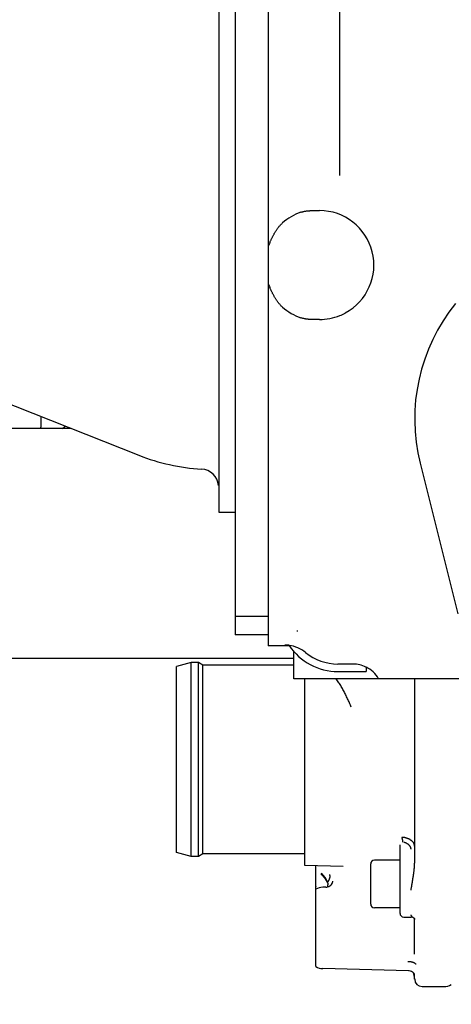
# Model space of a CAD drawing. Units: millimetres. Extents: x -418 to 0, y 0 to 296.
# Drawn here: x -227 to -219, y 218 to 235 of the extents above; entities that cross this region are included whole.
import ezdxf

# ---------------------------------------------------------------- set-up
doc = ezdxf.new("R2010")
doc.units = ezdxf.units.MM
doc.linetypes.add('CENTER', pattern=[12, 7.5, -1.5, 1.5, -1.5])
doc.layers.add('VIEW0001', color=7, linetype='Continuous')
doc.styles.get("Standard").update_dxf_attribs({"font": 'ROMANS', "bigfont": 'EXTFONT'})
doc.dimstyles.new('ISO-25', dxfattribs={"dimtxt": 2.5, "dimasz": 2.5, "dimexe": 1.25, "dimexo": 0.625, "dimtad": 1, "dimtxsty": 'Standard', "dimcen": 2.5, "dimadec": 0, "dimazin": 0, "dimtfac": 1, "dimtmove": 0, "dimatfit": 3, "dimfxl": 1, "dimarcsym": 0})

# ---------------------------------------------------------------- blocks, each defined once
blk = doc.blocks.new('*D50')
at = {"color": 7, "linetype": 'Continuous'}
for p, q in [((-245.069, 226.484), (-235.512, 217.189)), ((-245.069, 226.484), (-242.309, 224.941)), ((-245.069, 226.484), (-243.45, 223.768)), ((-235.512, 217.189), (-237.131, 219.905)), ((-235.512, 217.189), (-238.273, 218.732)), ((-235.512, 217.189), (-223.716, 205.716))]:
    blk.add_line(p, q, dxfattribs=at)
at = {"layer": 'Defpoints', "color": 0}
for p in [(-245.069, 226.484), (-235.512, 217.189)]:
    blk.add_point(p, dxfattribs=at)
at = {"color": 7, "insert": (-233.553, 216.399), "char_height": 3.2, "attachment_point": 7, "rotation": 315.8}
blk.add_mtext('\\W0.78125;PC∅200', dxfattribs=at)
blk = doc.blocks.new('_OPEN30')
at = {"color": 0, "linetype": 'ByBlock', "lineweight": -2}
for p, q in [((-1, 0.267949), (0, 0)), ((0, 0), (-1, -0.267949)), ((0, 0), (-1, 0))]:
    blk.add_line(p, q, dxfattribs=at)

msp = doc.modelspace()

# ---------------------------------------------------------------- linework, layer by layer
at = {"layer": 'VIEW0001', "color": 7, "linetype": 'CENTER'}
msp.add_line((-221.526, 264.108), (-221.526, 232.078), dxfattribs=at)
at = {"layer": 'VIEW0001', "color": 120, "linetype": 'Continuous'}
for p, q in [((-222.826, 237.649), (-222.826, 224.043)), ((-223.426, 237.308), (-223.426, 224.243)), ((-223.726, 236.509), (-223.726, 226.476)), ((-229.21, 229.112), (-225.177, 227.514)), ((-226.959, 228.037), (-226.959, 228.22)), ((-226.41, 228.003), (-230.025, 228.003)), ((-226.426, 228.003), (-226.426, 228.009)), ((-220.061, 227.369), (-219.375, 224.625)), ((-223.726, 226.476), (-223.426, 226.476)), ((-222.826, 224.576), (-223.426, 224.576)), ((-222.826, 224.243), (-223.426, 224.243)), ((-222.437, 224.043), (-222.826, 224.043)), ((-222.445, 224.054), (-222.524, 224.054)), ((-222.36, 223.443), (-222.36, 223.942)), ((-222.36, 223.816), (-232.691, 223.816)), ((-224.226, 223.74), (-224.493, 223.668)), ((-224.226, 220.213), (-224.226, 223.74)), ((-224.093, 223.74), (-224.226, 223.74)), ((-224.093, 220.213), (-224.093, 223.74)), ((-224.012, 223.693), (-224.093, 223.74)), ((-224.012, 220.26), (-224.012, 223.693)), ((-222.36, 223.693), (-224.012, 223.693)), ((-221.281, 223.713), (-221.557, 223.713)), ((-224.493, 220.285), (-224.493, 223.668)), ((-221.556, 223.578), (-221.045, 223.578)), ((-221.045, 223.658), (-221.045, 223.578)), ((-204.232, 223.443), (-222.36, 223.443)), ((-222.16, 220.046), (-222.16, 223.443)), ((-220.16, 223.443), (-220.16, 220.089)), ((-224.226, 220.213), (-224.493, 220.285)), ((-220.426, 219.175), (-220.426, 220.422)), ((-224.093, 220.213), (-224.226, 220.213)), ((-224.012, 220.26), (-224.093, 220.213)), ((-222.16, 220.26), (-224.012, 220.26)), ((-220.426, 220.141), (-220.893, 220.141)), ((-221.458, 220.027), (-222.16, 220.046)), ((-221.96, 219.615), (-221.96, 220.04)), ((-220.96, 219.342), (-220.96, 220.075)), ((-221.944, 219.655), (-221.96, 219.662)), ((-221.96, 219.177), (-221.959, 219.615)), ((-221.778, 219.652), (-221.833, 219.65)), ((-220.426, 219.275), (-220.893, 219.275)), ((-221.96, 218.644), (-221.96, 219.177)), ((-220.36, 219.108), (-220.226, 219.108)), ((-220.187, 219.096), (-220.19, 219.097)), ((-220.16, 218.43), (-220.16, 219.078)), ((-221.96, 218.206), (-221.96, 218.644)), ((-220.271, 218.129), (-221.833, 218.17)), ((-220.16, 218.053), (-220.16, 218.052)), ((-220.16, 217.977), (-220.16, 218.052)), ((-220.026, 217.844), (-219.627, 217.844))]:
    msp.add_line(p, q, dxfattribs=at)
for points in [[(-221.778, 219.652), (-221.774, 219.652), (-221.76, 219.654), (-221.743, 219.658), (-221.724, 219.666), (-221.706, 219.676), (-221.688, 219.689), (-221.674, 219.703), (-221.664, 219.716), (-221.657, 219.729), (-221.653, 219.74), (-221.65, 219.75), (-221.649, 219.758), (-221.649, 219.762)], [(-220.151, 219.069), (-220.152, 219.07), (-220.152, 219.07), (-220.153, 219.071), (-220.154, 219.072), (-220.155, 219.074), (-220.157, 219.075), (-220.159, 219.076), (-220.16, 219.078), (-220.162, 219.08), (-220.165, 219.082), (-220.167, 219.084), (-220.17, 219.085), (-220.173, 219.087), (-220.176, 219.089), (-220.179, 219.092), (-220.183, 219.094), (-220.187, 219.096)], [(-220.164, 218.067), (-220.17, 218.078), (-220.177, 218.088), (-220.186, 218.097), (-220.199, 218.107), (-220.216, 218.116), (-220.236, 218.124), (-220.257, 218.128), (-220.27, 218.129)], [(-220.16, 218.053), (-220.161, 218.059), (-220.164, 218.067)]]:
    msp.add_lwpolyline(points, dxfattribs=at)
for centre, radius, start, end in [((-221.893, 230.976), 1.019, 109.5525, 131.0902), ((-221.893, 236.166), 4.199, 269.8492, 270.0049), ((-221.893, 230.976), 0.991, 298.3667, 89.9706), ((-221.893, 230.976), 0.991, 155.6364, 160.2717), ((-221.893, 230.976), 0.991, 199.7283, 204.4013), ((-221.893, 230.976), 1.019, 228.9081, 250.4475), ((-216.827, 228.176), 3.333, 140.9795, 194.0205), ((-221.893, 225.783), 4.201, 89.9952, 90.1509), ((-221.893, 230.976), 0.992, 270.0292, 291.954), ((-221.899, 230.987), 1.005, 292.0271, 298.3444), ((-227.026, 228.037), 0.0667, 328.5847, 359.9995), ((-227.226, 229.009), 1.2, 302.9135, 306.3847), ((-223.826, 230.922), 3.666, 248.3818, 266.655), ((-224.059, 226.93), 0.333, 5.808, 86.655), ((-221.556, 224.645), 1.067, 213.7793, 270.0068), ((-221.276, 223.184), 0.528, 29.435, 64.099), ((-220.893, 220.075), 0.0667, 90, 180.0015), ((-221.826, 219.384), 0.267, 91.4998, 119.9635), ((-220.893, 219.342), 0.0667, 179.9985, 270), ((-220.36, 219.175), 0.0667, 179.9971, 270), ((-220.226, 219.042), 0.0667, 56.7506, 90), ((-221.826, 218.437), 0.267, 239.9816, 268.501), ((-220.426, 217.977), 0.267, 0, 27.7341), ((-220.026, 217.977), 0.133, 180, 270), ((-219.627, 218.11), 0.267, 270, 300)]:
    msp.add_arc(centre, radius, start, end, dxfattribs=at)
for centre, major_axis, ratio, start_param, end_param in [((-222.524, 223.457), (0.425, 0.425), 0.999315, 0.102327, 0.650362), ((-221.556, 224.647), (-0.66, -0.66), 0.999315, 0.102327, 0.785056), ((-221.281, 223.18), (0, -0.533), 0.999657, 2.684235, 3.141593)]:
    msp.add_ellipse(centre, major_axis=major_axis, ratio=ratio, start_param=start_param, end_param=end_param, dxfattribs=at)
for points, knots in [([(-222.234, 231.936), (-222.228, 231.938), (-222.215, 231.942), (-222.196, 231.947), (-222.177, 231.952), (-222.158, 231.956), (-222.139, 231.959), (-222.119, 231.962), (-222.1, 231.964), (-222.08, 231.965), (-222.061, 231.966), (-222.041, 231.967), (-222.021, 231.967), (-222.002, 231.968), (-221.982, 231.968), (-221.963, 231.968), (-221.943, 231.967), (-221.923, 231.967), (-221.91, 231.967), (-221.904, 231.967)], [0, 0, 0, 0, 0.0196029, 0.0392206, 0.058848, 0.0784745, 0.0980876, 0.1176929, 0.137301, 0.1569167, 0.1765394, 0.1961638, 0.2157809, 0.2353866, 0.2549848, 0.2745788, 0.2941713, 0.313764, 0.333359, 0.333359, 0.333359, 0.333359]), ([(-222.796, 231.385), (-222.793, 231.391), (-222.787, 231.404), (-222.778, 231.424), (-222.769, 231.443), (-222.759, 231.463), (-222.749, 231.482), (-222.74, 231.501), (-222.729, 231.52), (-222.719, 231.539), (-222.708, 231.558), (-222.697, 231.576), (-222.686, 231.595), (-222.674, 231.613), (-222.662, 231.63), (-222.65, 231.648), (-222.637, 231.665), (-222.623, 231.682), (-222.609, 231.698), (-222.594, 231.714), (-222.579, 231.729), (-222.568, 231.739), (-222.563, 231.744)], [0, 0, 0, 0, 0.0215531, 0.0431071, 0.0646616, 0.0862168, 0.1077728, 0.1293299, 0.1508867, 0.172443, 0.1939992, 0.2155577, 0.2371202, 0.2586836, 0.2802466, 0.3018119, 0.3233871, 0.3449792, 0.3665765, 0.3881664, 0.4097414, 0.4312997, 0.4312997, 0.4312997, 0.4312997]), ([(-222.563, 230.208), (-222.568, 230.213), (-222.579, 230.222), (-222.594, 230.237), (-222.609, 230.253), (-222.623, 230.269), (-222.636, 230.286), (-222.65, 230.303), (-222.662, 230.321), (-222.674, 230.339), (-222.686, 230.357), (-222.697, 230.375), (-222.708, 230.394), (-222.719, 230.412), (-222.729, 230.431), (-222.739, 230.45), (-222.749, 230.469), (-222.759, 230.488), (-222.768, 230.508), (-222.778, 230.527), (-222.787, 230.547), (-222.793, 230.56), (-222.796, 230.566)], [0, 0, 0, 0, 0.0215245, 0.0430656, 0.0646213, 0.0861841, 0.1077415, 0.1292823, 0.1508135, 0.1723426, 0.1938724, 0.2154013, 0.236926, 0.2584485, 0.2799707, 0.3014935, 0.3230164, 0.3445384, 0.3660595, 0.3875801, 0.4091002, 0.4306194, 0.4306194, 0.4306194, 0.4306194]), ([(-221.904, 229.984), (-221.91, 229.984), (-221.923, 229.984), (-221.943, 229.984), (-221.963, 229.984), (-221.982, 229.984), (-222.002, 229.984), (-222.021, 229.984), (-222.041, 229.984), (-222.061, 229.985), (-222.08, 229.986), (-222.1, 229.988), (-222.119, 229.99), (-222.139, 229.993), (-222.158, 229.996), (-222.177, 230), (-222.196, 230.004), (-222.215, 230.009), (-222.228, 230.014), (-222.234, 230.016)], [0, 0, 0, 0, 0.0195885, 0.0391766, 0.0587652, 0.0783552, 0.0979475, 0.1175405, 0.1371327, 0.1567247, 0.1763204, 0.1959274, 0.2155574, 0.2352105, 0.2548688, 0.2745174, 0.2941475, 0.3137564, 0.3333485, 0.3333485, 0.3333485, 0.3333485]), ([(-222.291, 224.305), (-222.291, 224.305), (-222.291, 224.306), (-222.291, 224.308), (-222.291, 224.31), (-222.291, 224.312), (-222.292, 224.314), (-222.292, 224.316), (-222.292, 224.318), (-222.292, 224.32), (-222.292, 224.322), (-222.293, 224.324), (-222.293, 224.326), (-222.293, 224.326)], [0, 0, 0, 0, 0.00198409, 0.00396729, 0.00595117, 0.00793666, 0.0099241, 0.01191337, 0.01390396, 0.0158951, 0.01788584, 0.01987515, 0.02186204, 0.02186204, 0.02186204, 0.02186204]), ([(-221.315, 222.929), (-221.32, 222.942), (-221.33, 222.967), (-221.346, 223.006), (-221.363, 223.044), (-221.38, 223.082), (-221.398, 223.119), (-221.416, 223.157), (-221.435, 223.194), (-221.455, 223.231), (-221.475, 223.267), (-221.495, 223.303), (-221.517, 223.339), (-221.539, 223.374), (-221.562, 223.409), (-221.578, 223.432), (-221.586, 223.443)], [0, 0, 0, 0, 0.0415771, 0.0831531, 0.1247405, 0.1663523, 0.2079941, 0.249656, 0.2913273, 0.332999, 0.3746639, 0.4163164, 0.4579528, 0.4995715, 0.541173, 0.5827599, 0.5827599, 0.5827599, 0.5827599]), ([(-220.338, 220.552), (-220.338, 220.552), (-220.34, 220.553), (-220.343, 220.553), (-220.346, 220.554), (-220.349, 220.555), (-220.352, 220.555), (-220.354, 220.555), (-220.357, 220.556), (-220.36, 220.556), (-220.363, 220.556), (-220.366, 220.556), (-220.369, 220.556), (-220.372, 220.556), (-220.375, 220.556), (-220.377, 220.556), (-220.38, 220.555), (-220.383, 220.555), (-220.386, 220.555), (-220.389, 220.555), (-220.392, 220.554), (-220.394, 220.554), (-220.394, 220.554)], [0, 0, 0, 0, 0.00286532, 0.00573483, 0.00860795, 0.01148395, 0.01436195, 0.01724093, 0.02011975, 0.02299721, 0.02587197, 0.02874266, 0.03160877, 0.03447237, 0.03733478, 0.0401967, 0.04305924, 0.04592341, 0.04878683, 0.05166356, 0.05454665, 0.05739403, 0.05739403, 0.05739403, 0.05739403]), ([(-220.394, 220.554), (-220.394, 220.552), (-220.393, 220.549), (-220.391, 220.543), (-220.389, 220.537), (-220.388, 220.531), (-220.386, 220.525), (-220.385, 220.519), (-220.384, 220.513), (-220.383, 220.507), (-220.382, 220.501), (-220.381, 220.495), (-220.381, 220.489), (-220.381, 220.483), (-220.381, 220.476), (-220.381, 220.472), (-220.381, 220.47)], [0, 0, 0, 0, 0.00609367, 0.0121842, 0.01827673, 0.02437508, 0.03048186, 0.03659859, 0.04272583, 0.04886289, 0.05500249, 0.06113462, 0.0672528, 0.07335529, 0.07944629, 0.08553713, 0.08553713, 0.08553713, 0.08553713]), ([(-220.226, 220.345), (-220.226, 220.348), (-220.227, 220.355), (-220.229, 220.364), (-220.231, 220.374), (-220.235, 220.383), (-220.24, 220.391), (-220.245, 220.4), (-220.251, 220.407), (-220.258, 220.414), (-220.265, 220.421), (-220.272, 220.427), (-220.28, 220.433), (-220.288, 220.439), (-220.296, 220.443), (-220.305, 220.448), (-220.314, 220.452), (-220.323, 220.456), (-220.332, 220.459), (-220.341, 220.462), (-220.35, 220.465), (-220.357, 220.466), (-220.36, 220.467)], [0, 0, 0, 0, 0.009704, 0.0194604, 0.0292518, 0.0390425, 0.0487953, 0.0585277, 0.0682629, 0.0780046, 0.0877395, 0.0974562, 0.1071668, 0.11688, 0.1265985, 0.1363189, 0.1460347, 0.1557463, 0.1654553, 0.175161, 0.1848611, 0.1945516, 0.1945516, 0.1945516, 0.1945516]), ([(-220.16, 220.4), (-220.16, 220.404), (-220.161, 220.413), (-220.164, 220.425), (-220.168, 220.437), (-220.173, 220.448), (-220.18, 220.459), (-220.187, 220.469), (-220.195, 220.479), (-220.204, 220.488), (-220.213, 220.496), (-220.223, 220.503), (-220.234, 220.51), (-220.244, 220.517), (-220.255, 220.523), (-220.267, 220.529), (-220.278, 220.534), (-220.29, 220.538), (-220.301, 220.542), (-220.313, 220.546), (-220.325, 220.549), (-220.334, 220.551), (-220.338, 220.552)], [0, 0, 0, 0, 0.0124889, 0.0250479, 0.0376554, 0.0502597, 0.0628086, 0.0753311, 0.0878586, 0.1003951, 0.112922, 0.1254261, 0.1379222, 0.1504209, 0.1629249, 0.1754304, 0.1879305, 0.2004262, 0.2129194, 0.2254092, 0.2378929, 0.2503651, 0.2503651, 0.2503651, 0.2503651]), ([(-220.226, 219.596), (-220.225, 219.606), (-220.221, 219.625), (-220.216, 219.654), (-220.212, 219.683), (-220.207, 219.711), (-220.202, 219.74), (-220.197, 219.769), (-220.193, 219.798), (-220.188, 219.827), (-220.184, 219.856), (-220.179, 219.885), (-220.175, 219.914), (-220.171, 219.943), (-220.168, 219.972), (-220.165, 220.001), (-220.162, 220.03), (-220.16, 220.059), (-220.16, 220.079), (-220.16, 220.089)], [0, 0, 0, 0, 0.0292609, 0.0585233, 0.0877865, 0.1170496, 0.1463119, 0.1755728, 0.2048315, 0.2340877, 0.2633406, 0.2925922, 0.3218473, 0.351112, 0.3803935, 0.4096896, 0.4389769, 0.468243, 0.4974969, 0.4974969, 0.4974969, 0.4974969]), ([(-221.867, 219.892), (-221.863, 219.889), (-221.856, 219.883), (-221.846, 219.873), (-221.837, 219.864), (-221.827, 219.853), (-221.818, 219.843), (-221.809, 219.832), (-221.801, 219.822), (-221.792, 219.81), (-221.784, 219.799), (-221.777, 219.788), (-221.77, 219.776), (-221.763, 219.764), (-221.757, 219.751), (-221.753, 219.743), (-221.752, 219.738)], [0, 0, 0, 0, 0.0137918, 0.0275855, 0.041386, 0.0551973, 0.0690224, 0.0828632, 0.0967206, 0.1105939, 0.1244711, 0.1383361, 0.1521785, 0.165995, 0.1797904, 0.1935786, 0.1935786, 0.1935786, 0.1935786]), ([(-221.859, 219.905), (-221.857, 219.903), (-221.852, 219.899), (-221.845, 219.892), (-221.838, 219.885), (-221.832, 219.878), (-221.826, 219.871), (-221.819, 219.863), (-221.813, 219.856), (-221.807, 219.848), (-221.801, 219.841), (-221.796, 219.833), (-221.79, 219.825), (-221.785, 219.816), (-221.78, 219.808), (-221.776, 219.799), (-221.771, 219.791), (-221.767, 219.782), (-221.763, 219.773), (-221.759, 219.764), (-221.755, 219.755), (-221.753, 219.749), (-221.752, 219.746)], [0, 0, 0, 0, 0.0096853, 0.0193743, 0.029079, 0.0387987, 0.0485232, 0.0582381, 0.0679387, 0.0776275, 0.0873108, 0.0969986, 0.1066941, 0.1163959, 0.1261007, 0.1358051, 0.1455093, 0.1552137, 0.1649183, 0.1746219, 0.184323, 0.1940193, 0.1940193, 0.1940193, 0.1940193]), ([(-221.752, 219.746), (-221.752, 219.746), (-221.751, 219.746), (-221.751, 219.745), (-221.751, 219.744), (-221.751, 219.744), (-221.75, 219.743), (-221.75, 219.743), (-221.75, 219.742), (-221.75, 219.741), (-221.75, 219.741), (-221.749, 219.74), (-221.749, 219.74), (-221.749, 219.739)], [0, 0, 0, 0, 0.000672013, 0.001349216, 0.002029685, 0.002711229, 0.00339167, 0.004069122, 0.004742276, 0.00541071, 0.006075213, 0.006738116, 0.007403598, 0.007403598, 0.007403598, 0.007403598]), ([(-221.752, 219.738), (-221.752, 219.738), (-221.752, 219.738), (-221.751, 219.739), (-221.751, 219.739), (-221.751, 219.739), (-221.751, 219.739), (-221.751, 219.739), (-221.75, 219.739), (-221.75, 219.739), (-221.75, 219.739), (-221.75, 219.739), (-221.75, 219.739), (-221.749, 219.739), (-221.749, 219.739), (-221.749, 219.739), (-221.749, 219.739)], [0, 0, 0, 0, 0.000204455, 0.00040874, 0.000613132, 0.00081776, 0.001022673, 0.001227919, 0.001433607, 0.001639731, 0.00184596, 0.00205201, 0.002257693, 0.002462935, 0.002667787, 0.002872448, 0.002872448, 0.002872448, 0.002872448]), ([(-221.711, 219.884), (-221.71, 219.881), (-221.708, 219.874), (-221.706, 219.863), (-221.705, 219.852), (-221.705, 219.841), (-221.706, 219.83), (-221.708, 219.819), (-221.711, 219.808), (-221.715, 219.797), (-221.719, 219.787), (-221.724, 219.777), (-221.73, 219.767), (-221.736, 219.757), (-221.742, 219.748), (-221.747, 219.742), (-221.749, 219.739)], [0, 0, 0, 0, 0.0109687, 0.0219969, 0.0330837, 0.0441758, 0.0552842, 0.0664329, 0.0776323, 0.0888809, 0.1001672, 0.1114709, 0.1227646, 0.1340153, 0.1451853, 0.1562331, 0.1562331, 0.1562331, 0.1562331]), ([(-221.749, 219.739), (-221.749, 219.738), (-221.748, 219.736), (-221.747, 219.733), (-221.746, 219.73), (-221.745, 219.727), (-221.743, 219.724), (-221.742, 219.72), (-221.741, 219.717), (-221.74, 219.714), (-221.739, 219.711), (-221.738, 219.707), (-221.738, 219.704), (-221.738, 219.7), (-221.738, 219.697), (-221.738, 219.695), (-221.738, 219.694)], [0, 0, 0, 0, 0.0033858, 0.00677178, 0.0101687, 0.01357587, 0.01698647, 0.02039271, 0.02379102, 0.02718631, 0.03058585, 0.03399265, 0.03740622, 0.04082303, 0.04423703, 0.04764005, 0.04764005, 0.04764005, 0.04764005]), ([(-221.74, 219.659), (-221.74, 219.66), (-221.74, 219.661), (-221.739, 219.664), (-221.739, 219.666), (-221.739, 219.669), (-221.738, 219.671), (-221.738, 219.674), (-221.738, 219.676), (-221.738, 219.679), (-221.738, 219.681), (-221.738, 219.684), (-221.737, 219.686), (-221.737, 219.689), (-221.737, 219.691), (-221.737, 219.693), (-221.738, 219.694)], [0, 0, 0, 0, 0.00249268, 0.00498553, 0.00747882, 0.00997275, 0.01246734, 0.01496251, 0.01745816, 0.01995412, 0.02245025, 0.02494632, 0.02744212, 0.0299374, 0.03243187, 0.03492523, 0.03492523, 0.03492523, 0.03492523]), ([(-220.19, 219.097), (-220.191, 219.098), (-220.194, 219.1), (-220.197, 219.103), (-220.2, 219.106), (-220.203, 219.109), (-220.206, 219.113), (-220.209, 219.117), (-220.211, 219.12), (-220.214, 219.124), (-220.216, 219.128), (-220.218, 219.132), (-220.22, 219.135), (-220.222, 219.139), (-220.225, 219.143), (-220.226, 219.146), (-220.226, 219.147)], [0, 0, 0, 0, 0.0044308, 0.00886767, 0.01332431, 0.01780167, 0.02229053, 0.02677397, 0.03124061, 0.03569375, 0.04013741, 0.04457497, 0.04900928, 0.05344261, 0.05787678, 0.06231311, 0.06231311, 0.06231311, 0.06231311]), ([(-220.282, 218.298), (-220.279, 218.299), (-220.271, 218.299), (-220.26, 218.299), (-220.249, 218.299), (-220.238, 218.298), (-220.227, 218.296), (-220.215, 218.294), (-220.204, 218.291), (-220.194, 218.287), (-220.183, 218.283), (-220.173, 218.278), (-220.163, 218.272), (-220.154, 218.266), (-220.145, 218.259), (-220.14, 218.253), (-220.138, 218.251)], [0, 0, 0, 0, 0.0110717, 0.0221384, 0.0332481, 0.0444542, 0.0557878, 0.0672121, 0.0786817, 0.0901555, 0.1015982, 0.1129821, 0.124289, 0.1355128, 0.1466612, 0.1577589, 0.1577589, 0.1577589, 0.1577589])]:
    msp.add_open_spline(points, degree=3, knots=knots, dxfattribs=at)

# ---------------------------------------------------------------- dimensions: what is measured, and where the dimension line sits
at = {"layer": 'VIEW0001', "color": 7}
dim = msp.add_diameter_dim_2p(p1=(-235.512, 217.189), p2=(-245.069, 226.484), text='PC∅200', dimstyle='ISO-25', override={"dimtxt": 3.2, "dimasz": 3, "dimgap": 0.8, "dimtad": 1, "dimtih": 0, "dimtoh": 0, "dimdec": 0, "dimdsep": 46, "dimblk1": 'OPEN30', "dimblk2": 'OPEN30', "dimsah": 1, "dimtmove": 0}, dxfattribs=at)
dim.commit()
dim.dimension.update_dxf_attribs({"geometry": '*D50', "text_midpoint": (-228.913, 210.77), "dimtype": 163})

doc.saveas('drawing.dxf')
